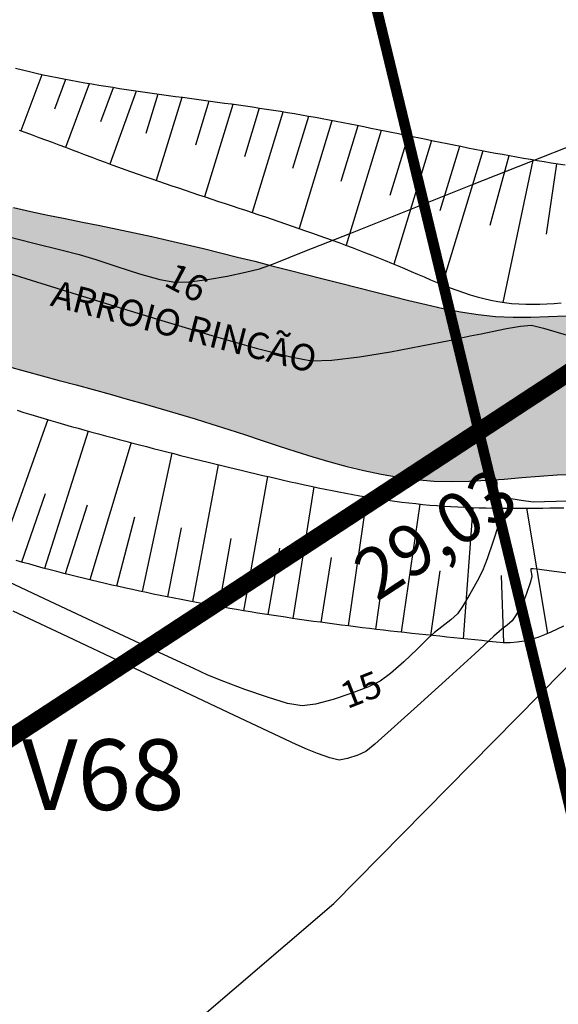
# Model space of a CAD drawing. Units: millimetres. Extents: x 487210 to 493844, y 6664701 to 6670484.
# Drawn here: x 492934 to 492949, y 6668117 to 6668145 of the extents above; entities that cross this region are included whole.
import ezdxf
from ezdxf.enums import TextEntityAlignment as Align

# ---------------------------------------------------------------- set-up
doc = ezdxf.new("R2010")
doc.units = ezdxf.units.MM
doc.linetypes.add('ACAD_ISO06W100', pattern=[36, 24, -3, 0, -3, 0, -3, 0, -3])
doc.linetypes.add('DIVIDEX2', pattern=[2.5, 1, -0.5, 0, -0.5, 0, -0.5])
doc.layers.add('J-E-Meio_fio', color=4, linetype='Continuous', lineweight=25)
doc.layers.add('T-ALTIM-CNIV5', color=30, linetype='Continuous', lineweight=25)
for name, color, linetype in [('T-ALTIM-CNIV1', 36, 'Continuous'), ('T-DIVIS-ESCR - REM MATRICULA 1.761', 1, 'Continuous'), ('T-HACHURA ARROIO', 130, 'Continuous'), ('T-REDE ALTA TENSÃO', 10, 'Continuous'), ('T-VÉRTICES', 10, 'Continuous'), ('Topografia - Vila Vale do Salso II e III - V15$0$T-ARROIO', 170, 'Continuous'), ('Topografia - Vila Vale do Salso II e III - V15$0$T-TALUDE', 44, 'Continuous')]:
    doc.layers.add(name, color=color, linetype=linetype)
doc.styles.add('arial', font='arial.ttf', dxfattribs={"height": 3000})
doc.styles.add('cotas', font='arial.ttf')
doc.styles.add('SIMPLEX', font='simplex', dxfattribs={"height": 0.2})
doc.styles.add('Topografia - Vila Vale do Salso II e III - V15$0$ESTACA', font='arial.ttf')
doc.dimstyles.new('cotas 500 m', dxfattribs={"dimscale": 1.2, "dimtxt": 1.2, "dimasz": 0.5, "dimexe": 1.25, "dimexo": 0.625, "dimgap": 2, "dimtad": 1, "dimtoh": 1, "dimzin": 1, "dimtxsty": 'cotas', "dimblk": 'ARCHTICK', "dimcen": 0.09, "dimse1": 1, "dimse2": 1, "dimsd1": 1, "dimsd2": 1, "dimclrt": 1, "dimaunit": 1, "dimadec": 5, "dimazin": 0, "dimtfac": 1, "dimtofl": 0, "dimtmove": 0, "dimatfit": 3, "dimldrblk": 'SMALL', "dimfxl": 1, "dimtfillclr": 1, "dimlwd": -1, "dimarcsym": 0})

# ---------------------------------------------------------------- blocks, each defined once
blk = doc.blocks.new('*D962')
at = {"layer": 'Defpoints', "color": 0, "transparency": 16777216}
for p in [(492956.602, 6668139.435), (492932.311, 6668123.533), (492935.155, 6668119.188)]:
    blk.add_point(p, dxfattribs=at)
at = {"layer": 'T-DIVIS-ESCR - REM MATRICULA 1.761', "color": 1, "transparency": 16777216, "insert": (492945.452, 6668129.832), "char_height": 1.44, "attachment_point": 5, "rotation": 33.2102, "style": 'cotas'}
blk.add_mtext('29,03', dxfattribs=at)
blk = doc.blocks.new('_ArchTick')
at = {"color": 0, "linetype": 'Continuous', "const_width": 0.15}
blk.add_lwpolyline([(-0.5, -0.5), (0.5, 0.5)], dxfattribs=at)
blk = doc.blocks.new('_Small')
at = {"color": 0, "linetype": 'ByBlock', "lineweight": -2}
blk.add_circle((0, 0), 0.25, dxfattribs=at)

msp = doc.modelspace()

# ---------------------------------------------------------------- hatches: boundary and pattern name
at = {"layer": 'T-HACHURA ARROIO', "transparency": 33554559}
msp.add_hatch(color=256, dxfattribs=at).paths.add_polyline_path([(492956.75, 6668136.583), (492954.238, 6668131.531), (492953.794, 6668131.535), (492953.294, 6668131.543), (492952.794, 6668131.561), (492952.295, 6668131.584), (492951.795, 6668131.61), (492951.296, 6668131.636), (492950.797, 6668131.658), (492950.297, 6668131.673), (492949.797, 6668131.678), (492949.297, 6668131.67), (492948.797, 6668131.647), (492948.299, 6668131.612), (492947.8, 6668131.57), (492947.302, 6668131.529), (492946.804, 6668131.492), (492946.304, 6668131.466), (492945.804, 6668131.458), (492945.305, 6668131.473), (492944.806, 6668131.513), (492944.311, 6668131.578), (492943.818, 6668131.663), (492943.329, 6668131.767), (492942.843, 6668131.886), (492942.361, 6668132.017), (492941.881, 6668132.158), (492941.404, 6668132.307), (492940.928, 6668132.461), (492940.453, 6668132.617), (492939.978, 6668132.775), (492939.503, 6668132.93), (492939.027, 6668133.082), (492938.549, 6668133.231), (492938.071, 6668133.375), (492937.591, 6668133.517), (492937.111, 6668133.655), (492936.63, 6668133.792), (492936.148, 6668133.926), (492935.666, 6668134.059), (492935.184, 6668134.191), (492934.702, 6668134.322), (492934.219, 6668134.454), (492933.737, 6668134.585), (492933.255, 6668134.718), (492932.773, 6668134.851), (492932.291, 6668134.986), (492931.811, 6668135.124), (492931.331, 6668135.264), (492930.851, 6668135.406), (492930.373, 6668135.552), (492929.896, 6668135.702), (492929.422, 6668135.859), (492928.951, 6668136.028), (492928.486, 6668136.211), (492928.029, 6668136.415), (492927.584, 6668136.643), (492927.154, 6668136.897), (492926.738, 6668137.175), (492926.336, 6668137.473), (492925.945, 6668137.784), (492925.563, 6668138.107), (492925.187, 6668138.436), (492924.814, 6668138.769), (492924.442, 6668139.103), (492924.067, 6668139.434), (492923.688, 6668139.76), (492923.306, 6668140.083), (492922.922, 6668140.403), (492922.537, 6668140.722), (492922.151, 6668141.04), (492921.765, 6668141.358), (492921.38, 6668141.676), (492920.997, 6668141.997), (492920.616, 6668142.321), (492920.238, 6668142.649), (492919.865, 6668142.982), (492919.496, 6668143.319), (492919.131, 6668143.661), (492918.768, 6668144.005), (492918.405, 6668144.349), (492918.039, 6668144.69), (492917.669, 6668145.026), (492917.294, 6668145.356), (492916.91, 6668145.677), (492916.518, 6668145.987), (492916.115, 6668146.283), (492915.703, 6668146.566), (492915.279, 6668146.832), (492914.848, 6668147.084), (492914.412, 6668147.329), (492913.975, 6668147.572), (492913.54, 6668147.818), (492913.11, 6668148.074), (492912.689, 6668148.344), (492912.277, 6668148.627), (492911.862, 6668148.906), (492911.428, 6668149.153), (492910.96, 6668149.327), (492910.464, 6668149.367), (492909.977, 6668149.26), (492909.514, 6668149.071), (492909.067, 6668148.848), (492908.623, 6668148.618), (492908.18, 6668148.385), (492907.74, 6668148.148), (492907.301, 6668147.909), (492906.863, 6668147.667), (492906.426, 6668147.425), (492905.989, 6668147.181), (492905.552, 6668146.938), (492905.115, 6668146.695), (492904.679, 6668146.451), (492904.244, 6668146.205), (492903.811, 6668145.955), (492903.381, 6668145.699), (492902.955, 6668145.437), (492902.535, 6668145.166), (492902.121, 6668144.886), (492901.713, 6668144.596), (492901.311, 6668144.3), (492900.912, 6668143.999), (492900.515, 6668143.694), (492900.119, 6668143.389), (492899.723, 6668143.084), (492899.324, 6668142.782), (492898.922, 6668142.485), (492898.515, 6668142.195), (492898.101, 6668141.914), (492897.679, 6668141.646), (492897.245, 6668141.397), (492896.797, 6668141.178), (492896.332, 6668140.993), (492895.856, 6668140.841), (492895.372, 6668140.715), (492894.883, 6668140.61), (492894.391, 6668140.519), (492893.899, 6668140.435), (492893.406, 6668140.352), (492892.913, 6668140.263), (492892.424, 6668140.163), (492891.938, 6668140.045), (492891.458, 6668139.905), (492890.984, 6668139.746), (492890.516, 6668139.571), (492890.052, 6668139.383), (492889.592, 6668139.187), (492889.135, 6668138.985), (492888.678, 6668138.781), (492888.221, 6668138.578), (492887.763, 6668138.378), (492887.303, 6668138.183), (492886.84, 6668137.994), (492886.374, 6668137.814), (492885.904, 6668137.642), (492885.43, 6668137.482), (492884.953, 6668137.334), (492884.471, 6668137.201), (492883.985, 6668137.084), (492883.495, 6668136.984), (492883.002, 6668136.898), (492882.508, 6668136.822), (492882.013, 6668136.751), (492881.518, 6668136.682), (492881.023, 6668136.612), (492880.528, 6668136.539), (492880.034, 6668136.461), (492879.541, 6668136.378), (492879.048, 6668136.293), (492878.556, 6668136.208), (492878.062, 6668136.126), (492877.566, 6668136.064), (492877.067, 6668136.04), (492876.569, 6668136.077), (492876.083, 6668136.192), (492875.615, 6668136.367), (492875.162, 6668136.579), (492874.72, 6668136.813), (492874.288, 6668137.063), (492873.863, 6668137.328), (492873.445, 6668137.602), (492873.032, 6668137.883), (492872.622, 6668138.17), (492872.215, 6668138.46), (492871.811, 6668138.755), (492871.409, 6668139.052), (492871.009, 6668139.352), (492870.61, 6668139.654), (492870.213, 6668139.957), (492869.815, 6668140.26), (492872.334, 6668143.068), (492872.645, 6668142.677), (492872.963, 6668142.29), (492873.291, 6668141.913), (492873.633, 6668141.548), (492873.983, 6668141.191), (492874.338, 6668140.839), (492874.694, 6668140.488), (492875.052, 6668140.139), (492875.427, 6668139.809), (492875.837, 6668139.523), (492876.292, 6668139.318), (492876.783, 6668139.232), (492877.283, 6668139.232), (492877.782, 6668139.262), (492878.28, 6668139.3), (492878.779, 6668139.341), (492879.277, 6668139.385), (492879.775, 6668139.428), (492880.273, 6668139.468), (492880.772, 6668139.506), (492881.27, 6668139.548), (492881.767, 6668139.6), (492882.263, 6668139.669), (492882.754, 6668139.76), (492883.239, 6668139.882), (492883.713, 6668140.039), (492884.176, 6668140.229), (492884.628, 6668140.443), (492885.071, 6668140.673), (492885.509, 6668140.915), (492885.945, 6668141.16), (492886.381, 6668141.405), (492886.817, 6668141.65), (492887.253, 6668141.895), (492887.689, 6668142.14), (492888.124, 6668142.385), (492888.559, 6668142.632), (492888.994, 6668142.879), (492889.428, 6668143.128), (492889.86, 6668143.378), (492890.292, 6668143.63), (492890.723, 6668143.884), (492891.153, 6668144.139), (492891.583, 6668144.395), (492892.013, 6668144.65), (492892.443, 6668144.905), (492892.874, 6668145.158), (492893.306, 6668145.41), (492893.739, 6668145.659), (492894.173, 6668145.907), (492894.608, 6668146.155), (492895.042, 6668146.403), (492895.475, 6668146.653), (492895.907, 6668146.905), (492896.337, 6668147.159), (492896.765, 6668147.418), (492897.192, 6668147.679), (492897.619, 6668147.938), (492898.051, 6668148.19), (492898.489, 6668148.431), (492898.936, 6668148.656), (492899.389, 6668148.867), (492899.843, 6668149.076), (492900.293, 6668149.294), (492900.734, 6668149.53), (492901.163, 6668149.787), (492901.583, 6668150.058), (492901.995, 6668150.34), (492902.403, 6668150.63), (492902.808, 6668150.923), (492903.213, 6668151.217), (492903.617, 6668151.511), (492904.02, 6668151.807), (492904.423, 6668152.104), (492904.824, 6668152.402), (492905.223, 6668152.703), (492905.62, 6668153.007), (492906.015, 6668153.314), (492906.407, 6668153.624), (492906.796, 6668153.938), (492907.182, 6668154.256), (492907.564, 6668154.579), (492907.942, 6668154.905), (492908.323, 6668155.229), (492908.714, 6668155.541), (492909.121, 6668155.831), (492909.547, 6668156.093), (492909.993, 6668156.318), (492910.464, 6668156.484), (492910.957, 6668156.565), (492911.455, 6668156.532), (492911.937, 6668156.402), (492912.399, 6668156.21), (492912.844, 6668155.984), (492913.281, 6668155.74), (492913.71, 6668155.484), (492914.131, 6668155.215), (492914.544, 6668154.933), (492914.949, 6668154.639), (492915.345, 6668154.334), (492915.733, 6668154.018), (492916.113, 6668153.693), (492916.486, 6668153.361), (492916.854, 6668153.022), (492917.216, 6668152.677), (492917.575, 6668152.329), (492917.93, 6668151.978), (492918.285, 6668151.625), (492918.639, 6668151.272), (492918.994, 6668150.92), (492919.352, 6668150.571), (492919.711, 6668150.223), (492920.071, 6668149.876), (492920.431, 6668149.529), (492920.791, 6668149.181), (492921.148, 6668148.832), (492921.503, 6668148.48), (492921.854, 6668148.124), (492922.201, 6668147.763), (492922.541, 6668147.397), (492922.876, 6668147.026), (492923.203, 6668146.648), (492923.524, 6668146.265), (492923.841, 6668145.878), (492924.155, 6668145.489), (492924.469, 6668145.099), (492924.783, 6668144.71), (492925.099, 6668144.323), (492925.419, 6668143.939), (492925.745, 6668143.56), (492926.079, 6668143.187), (492926.421, 6668142.823), (492926.774, 6668142.469), (492927.139, 6668142.127), (492927.517, 6668141.8), (492927.909, 6668141.489), (492928.315, 6668141.198), (492928.736, 6668140.928), (492929.17, 6668140.68), (492929.615, 6668140.452), (492930.07, 6668140.244), (492930.532, 6668140.054), (492931.001, 6668139.882), (492931.476, 6668139.724), (492931.955, 6668139.58), (492932.437, 6668139.448), (492932.922, 6668139.325), (492933.408, 6668139.211), (492933.897, 6668139.104), (492934.386, 6668139.001), (492934.876, 6668138.901), (492935.366, 6668138.803), (492935.856, 6668138.704), (492936.346, 6668138.603), (492936.835, 6668138.498), (492937.323, 6668138.391), (492937.811, 6668138.28), (492938.298, 6668138.166), (492938.784, 6668138.05), (492939.27, 6668137.932), (492939.755, 6668137.812), (492940.24, 6668137.69), (492940.725, 6668137.568), (492941.209, 6668137.444), (492941.694, 6668137.32), (492942.178, 6668137.196), (492942.662, 6668137.071), (492943.147, 6668136.948), (492943.632, 6668136.825), (492944.116, 6668136.703), (492944.602, 6668136.582), (492945.088, 6668136.464), (492945.575, 6668136.355), (492946.066, 6668136.258), (492946.56, 6668136.182), (492947.058, 6668136.133), (492947.557, 6668136.112), (492948.057, 6668136.113), (492948.557, 6668136.126), (492949.057, 6668136.143), (492949.556, 6668136.159), (492950.056, 6668136.175), (492950.556, 6668136.192), (492951.056, 6668136.209), (492951.555, 6668136.228), (492952.055, 6668136.248), (492952.554, 6668136.269), (492953.054, 6668136.294), (492953.553, 6668136.326), (492954.051, 6668136.368), (492954.548, 6668136.425), (492955.042, 6668136.5), (492955.536, 6668136.576), (492956.034, 6668136.623), (492956.533, 6668136.612)])
at = {"layer": 'Topografia - Vila Vale do Salso II e III - V15$0$T-ARROIO'}
msp.add_hatch(color=256, dxfattribs=at).paths.add_polyline_path([(492943.292, 6668134.557), (492942.548, 6668134.778), (492942.5, 6668134.616), (492943.244, 6668134.395), (492943.195, 6668134.232), (492943.541, 6668134.395), (492943.34, 6668134.72)])

# ---------------------------------------------------------------- linework, layer by layer
at = {"layer": 'J-E-Meio_fio', "color": 2}
msp.add_lwpolyline([(492872.88, 6668072.919), (492886.623, 6668081.234), (492894.21, 6668085.876), (492918.939, 6668101.332), (492931.249, 6668109.91), (492942.476, 6668119.513), (492980.035, 6668157.622), (492980.229, 6668157.851), (492998.509, 6668183.018), (493054.869, 6668252.399)], dxfattribs=at)
at = {"layer": 'J-E-Meio_fio', "color": 251}
msp.add_lwpolyline([(492942.476, 6668119.513), (492980.035, 6668157.622), (492980.229, 6668157.851), (492998.509, 6668183.018), (492980.229, 6668157.851)], dxfattribs=at)
at = {"layer": 'T-ALTIM-CNIV1', "color": 252, "linetype": 'Continuous', "lineweight": -3}
for points, elevation in [([(492932.908, 6668138.478), (492933.952, 6668138.218), (492934.789, 6668138.009), (492935.273, 6668137.885), (492935.736, 6668137.742), (492936.336, 6668137.545), (492936.975, 6668137.34), (492937.555, 6668137.175), (492937.98, 6668137.096), (492938.38, 6668137.11), (492938.898, 6668137.176), (492939.456, 6668137.273), (492939.974, 6668137.38), (492940.37, 6668137.475), (492940.767, 6668137.622), (492941.66, 6668137.973), (492942.957, 6668138.49), (492944.567, 6668139.133), (492946.4, 6668139.863), (492948.365, 6668140.642), (492950.372, 6668141.431)], -1), ([(492949.162, 6668128.859), (492948.64, 6668128.923), (492948.295, 6668128.964), (492948.122, 6668128.983), (492948.064, 6668128.988), (492948.055, 6668128.987), (492948.052, 6668128.978), (492948.054, 6668128.937), (492948.069, 6668128.849), (492948.082, 6668128.758), (492948.033, 6668128.591), (492947.934, 6668128.292), (492947.849, 6668128.062), (492947.752, 6668127.878), (492947.623, 6668127.657), (492947.53, 6668127.517), (492947.387, 6668127.396), (492947.236, 6668127.282), (492947.01, 6668127.077), (492946.47, 6668126.585), (492945.738, 6668125.92), (492944.939, 6668125.197), (492944.197, 6668124.528), (492943.636, 6668124.029), (492943.379, 6668123.813), (492943.156, 6668123.713), (492942.865, 6668123.618), (492942.63, 6668123.576), (492942.366, 6668123.635), (492942.012, 6668123.76), (492941.728, 6668123.87), (492941.409, 6668124.018), (492940.626, 6668124.384), (492939.484, 6668124.922), (492938.087, 6668125.58), (492936.539, 6668126.31), (492934.944, 6668127.062), (492933.405, 6668127.788)], -17), ([(492949.162, 6668128.859), (492948.64, 6668128.923), (492948.295, 6668128.964), (492948.122, 6668128.983), (492948.064, 6668128.988), (492948.055, 6668128.987), (492948.052, 6668128.978), (492948.054, 6668128.937), (492948.069, 6668128.849), (492948.082, 6668128.758), (492948.033, 6668128.591), (492947.934, 6668128.292), (492947.849, 6668128.062), (492947.752, 6668127.878), (492947.623, 6668127.657), (492947.53, 6668127.517), (492947.387, 6668127.396), (492947.236, 6668127.282), (492947.01, 6668127.077), (492946.47, 6668126.585), (492945.738, 6668125.92), (492944.939, 6668125.197), (492944.197, 6668124.528), (492943.636, 6668124.029), (492943.379, 6668123.813), (492943.156, 6668123.713), (492942.865, 6668123.618), (492942.63, 6668123.576), (492942.366, 6668123.635), (492942.012, 6668123.76), (492941.728, 6668123.87), (492941.409, 6668124.018), (492940.626, 6668124.384), (492939.484, 6668124.922), (492938.087, 6668125.58), (492936.539, 6668126.31), (492934.944, 6668127.062), (492933.405, 6668127.788)], -17), ([(492949.162, 6668128.859), (492948.64, 6668128.923), (492948.295, 6668128.964), (492948.122, 6668128.983), (492948.064, 6668128.988), (492948.055, 6668128.987), (492948.052, 6668128.978), (492948.054, 6668128.937), (492948.069, 6668128.849), (492948.082, 6668128.758), (492948.033, 6668128.591), (492947.934, 6668128.292), (492947.849, 6668128.062), (492947.752, 6668127.878), (492947.623, 6668127.657), (492947.53, 6668127.517), (492947.387, 6668127.396), (492947.236, 6668127.282), (492947.01, 6668127.077), (492946.47, 6668126.585), (492945.738, 6668125.92), (492944.939, 6668125.197), (492944.197, 6668124.528), (492943.636, 6668124.029), (492943.379, 6668123.813), (492943.156, 6668123.713), (492942.865, 6668123.618), (492942.63, 6668123.576), (492942.366, 6668123.635), (492942.012, 6668123.76), (492941.728, 6668123.87), (492941.409, 6668124.018), (492940.626, 6668124.384), (492939.484, 6668124.922), (492938.087, 6668125.58), (492936.539, 6668126.31), (492934.944, 6668127.062), (492933.405, 6668127.788)], -17)]:
    msp.add_lwpolyline(points, dxfattribs=dict(at, elevation=elevation))
at = {"layer": 'T-ALTIM-CNIV5', "color": 30, "lineweight": 30, "elevation": 14.648}
for points in [[(492932.743, 6668137.521), (492933.607, 6668137.251), (492934.785, 6668136.883), (492936.158, 6668136.457), (492937.61, 6668136.013), (492939.022, 6668135.593), (492940.277, 6668135.236), (492941.257, 6668134.984), (492941.843, 6668134.876), (492942.424, 6668134.895), (492943.201, 6668134.989), (492944.077, 6668135.132), (492944.957, 6668135.296), (492945.743, 6668135.453), (492946.339, 6668135.577), (492946.65, 6668135.639), (492946.963, 6668135.701), (492947.365, 6668135.787), (492947.766, 6668135.858), (492948.075, 6668135.88), (492948.412, 6668135.796), (492949.144, 6668135.581)], [(492949.102, 6668130.906), (492948.443, 6668130.884), (492948.12, 6668130.878), (492947.782, 6668130.923), (492947.373, 6668130.983), (492947.146, 6668130.987), (492947.142, 6668130.857), (492947.185, 6668130.647), (492947.206, 6668130.477), (492947.138, 6668130.228), (492946.991, 6668129.767), (492946.821, 6668129.274), (492946.688, 6668128.928), (492946.539, 6668128.638), (492946.329, 6668128.266), (492946.12, 6668127.921), (492945.977, 6668127.713), (492945.786, 6668127.542), (492945.53, 6668127.348), (492945.324, 6668127.189), (492945.147, 6668127.021), (492944.835, 6668126.716), (492944.457, 6668126.357), (492944.086, 6668126.028), (492943.791, 6668125.811), (492943.458, 6668125.652), (492942.986, 6668125.468), (492942.458, 6668125.292), (492941.961, 6668125.161), (492941.58, 6668125.111), (492941.17, 6668125.18), (492940.596, 6668125.352), (492939.961, 6668125.576), (492939.366, 6668125.802), (492938.915, 6668125.981), (492938.512, 6668126.163), (492937.556, 6668126.608), (492936.122, 6668127.278), (492934.284, 6668128.14), (492932.117, 6668129.158)]]:
    msp.add_lwpolyline(points, dxfattribs=at)
at = {"layer": 'T-DIVIS-ESCR - REM MATRICULA 1.761', "color": 10, "linetype": 'DIVIDEX2', "ltscale": 5, "transparency": 33554559, "const_width": 0.5, "flags": 128}
msp.add_lwpolyline([(492878.916, 6668066.368), (492886.432, 6668054.16), (492886.432, 6668054.16), (492888.733, 6668048.201), (492897.642, 6668031.264), (492899.416, 6668027.805), (492903.83, 6668018.947), (492905.086, 6668015.688), (492911.745, 6667945.118), (492909.905, 6667900.938), (492893.485, 6667854.298), (492956.867, 6667843.69), (492996.791, 6667889.611), (493021.353, 6667870.288), (493037.168, 6667859.736), (493047.334, 6667853.359), (493057.526, 6667846.576), (493067.552, 6667839.789), (493085.138, 6667828.286), (493090.416, 6667825.087), (493098.988, 6667819.435), (493108.864, 6667812.898), (493119.002, 6667806.352), (493123.983, 6667803.132), (493129.001, 6667799.897), (493139.253, 6667793.094), (493159.159, 6667779.974), (493169.17, 6667773.539), (493179.089, 6667767.035), (493186.283, 6667762.331), (493199.418, 6667753.506), (493223.952, 6667737.424), (493232.277, 6667731.887), (493264.64, 6667710.874), (493272.755, 6667706.189), (493278.051, 6667724.998), (493282.865, 6667742.964), (493309.355, 6667838.484), (493355.408, 6667915.668), (493339.562, 6667931.673), (493338.553, 6667932.781), (493331.865, 6667940.016), (493202.611, 6668066.866), (493191.198, 6668080.72), (493170.951, 6668078.815), (493162.903, 6668083.512), (493161.263, 6668085.574), (493159.469, 6668092.136), (493159.132, 6668096.077), (493155.306, 6668115.96), (493229.404, 6668122.85), (493203.941, 6668174.389), (493144.494, 6668150.746), (493137.355, 6668142.055), (493077.506, 6668136.219), (493059.295, 6668133.139), (493031.676, 6668124.196), (493028.582, 6668121.133), (493025.888, 6668117.102), (493023.536, 6668121.892), (493018.483, 6668129.68), (493012.236, 6668137.074), (493013.929, 6668138.258), (493007.194, 6668148.182), (492994.547, 6668164.686), (492978.378, 6668149.294), (492973.421, 6668157.169), (492956.602, 6668139.435), (492932.311, 6668123.533), (492912.492, 6668141.942), (492902.179, 6668142.4), (492896.174, 6668135.963), (492891.93, 6668139.916), (492878.374, 6668132.613), (492870.557, 6668135.26), (492858.602, 6668144.372), (492854.763, 6668143.961), (492840.318, 6668140.393), (492905.512, 6668084.291), (492878.916, 6668066.368)], close=True, dxfattribs=at)
at = {"layer": 'T-REDE ALTA TENSÃO', "linetype": 'ACAD_ISO06W100', "lineweight": 30, "ltscale": 0.3, "const_width": 0.3}
msp.add_lwpolyline([(492936.146, 6668176.025), (492972.22, 6668026.873), (493023.08, 6667815.85)], dxfattribs=at)
at = {"layer": 'Topografia - Vila Vale do Salso II e III - V15$0$T-ARROIO'}
for points in [[(492933.408, 6668139.211), (492933.897, 6668139.104), (492934.386, 6668139.001), (492934.876, 6668138.901), (492935.366, 6668138.802), (492935.856, 6668138.704), (492936.346, 6668138.603), (492936.835, 6668138.498), (492937.323, 6668138.39), (492937.811, 6668138.28), (492938.298, 6668138.166), (492938.784, 6668138.05), (492939.27, 6668137.932), (492939.755, 6668137.812), (492940.24, 6668137.69), (492940.725, 6668137.567), (492941.209, 6668137.444), (492941.694, 6668137.32), (492942.178, 6668137.195), (492942.662, 6668137.071), (492943.147, 6668136.947), (492943.632, 6668136.824), (492944.116, 6668136.702), (492944.602, 6668136.582), (492945.088, 6668136.464), (492945.575, 6668136.354), (492946.066, 6668136.258), (492946.56, 6668136.182), (492947.058, 6668136.132), (492947.557, 6668136.112), (492948.057, 6668136.113), (492948.557, 6668136.126), (492949.057, 6668136.143)], [(492933.255, 6668134.717), (492933.737, 6668134.585), (492934.219, 6668134.453), (492934.702, 6668134.322), (492935.184, 6668134.191), (492935.666, 6668134.059), (492936.148, 6668133.926), (492936.63, 6668133.791), (492937.111, 6668133.655), (492937.591, 6668133.516), (492938.071, 6668133.375), (492938.549, 6668133.23), (492939.027, 6668133.082), (492939.503, 6668132.93), (492939.978, 6668132.775), (492940.453, 6668132.617), (492940.928, 6668132.46), (492941.404, 6668132.307), (492941.881, 6668132.158), (492942.361, 6668132.017), (492942.843, 6668131.885), (492943.329, 6668131.767), (492943.818, 6668131.663), (492944.311, 6668131.578), (492944.806, 6668131.513), (492945.305, 6668131.472), (492945.804, 6668131.458), (492946.304, 6668131.466), (492946.804, 6668131.492), (492947.302, 6668131.528), (492947.8, 6668131.57), (492948.299, 6668131.612), (492948.797, 6668131.647), (492949.297, 6668131.67)]]:
    msp.add_lwpolyline(points, dxfattribs=at)
at = {"layer": 'Topografia - Vila Vale do Salso II e III - V15$0$T-TALUDE'}
for p, q in [((492947.431, 6668140.676), (492946.894, 6668138.708)), ((492948.114, 6668140.555), (492947.265, 6668136.529)), ((492948.784, 6668140.446), (492948.489, 6668138.461)), ((492934.38, 6668133.213), (492933.003, 6668129.363)), ((492935.521, 6668132.887), (492934.289, 6668129.001)), ((492936.739, 6668132.558), (492935.57, 6668128.676)), ((492934.304, 6668131.111), (492933.636, 6668129.18)), ((492935.495, 6668130.786), (492934.872, 6668128.849)), ((492936.836, 6668130.45), (492936.325, 6668128.5))]:
    msp.add_line(p, q, dxfattribs=at)
for points in [[(492949.027, 6668140.409), (492948.829, 6668140.439), (492948.632, 6668140.47), (492948.434, 6668140.502), (492948.237, 6668140.535), (492948.04, 6668140.568), (492947.843, 6668140.602), (492947.646, 6668140.637), (492947.449, 6668140.673), (492947.252, 6668140.709), (492947.055, 6668140.746), (492946.859, 6668140.783), (492946.663, 6668140.821), (492946.466, 6668140.859), (492946.27, 6668140.897), (492946.074, 6668140.936), (492945.878, 6668140.976), (492945.682, 6668141.015), (492945.486, 6668141.055), (492945.29, 6668141.095), (492945.094, 6668141.135), (492944.898, 6668141.175), (492944.702, 6668141.215), (492944.506, 6668141.255), (492944.31, 6668141.295), (492944.114, 6668141.335), (492943.918, 6668141.375), (492943.722, 6668141.415), (492943.526, 6668141.454), (492943.33, 6668141.493), (492943.134, 6668141.532), (492942.937, 6668141.571), (492942.741, 6668141.609), (492942.545, 6668141.646), (492942.348, 6668141.683), (492942.151, 6668141.72), (492941.955, 6668141.756), (492941.758, 6668141.791), (492941.561, 6668141.826), (492941.364, 6668141.86), (492941.167, 6668141.894), (492940.969, 6668141.926), (492940.772, 6668141.958), (492940.574, 6668141.989), (492940.377, 6668142.019), (492940.179, 6668142.049), (492939.981, 6668142.077), (492939.783, 6668142.106), (492939.585, 6668142.134), (492939.387, 6668142.161), (492939.189, 6668142.189), (492938.99, 6668142.216), (492938.792, 6668142.242), (492938.594, 6668142.269), (492938.396, 6668142.296), (492938.198, 6668142.322), (492937.999, 6668142.349), (492937.801, 6668142.376), (492937.603, 6668142.403), (492937.405, 6668142.431), (492937.207, 6668142.458), (492937.009, 6668142.486), (492936.811, 6668142.515), (492936.613, 6668142.544), (492936.415, 6668142.574), (492936.218, 6668142.605), (492936.02, 6668142.636), (492935.823, 6668142.668), (492935.625, 6668142.701), (492935.428, 6668142.735), (492935.231, 6668142.77), (492935.035, 6668142.806), (492934.838, 6668142.843), (492934.642, 6668142.882), (492934.446, 6668142.922), (492934.25, 6668142.963), (492934.055, 6668143.006), (492933.86, 6668143.05), (492933.665, 6668143.096), (492933.471, 6668143.144)], [(492934.21, 6668142.972), (492933.622, 6668141.386)], [(492934.878, 6668142.836), (492934.566, 6668141.994)], [(492935.551, 6668142.714), (492934.885, 6668140.915)], [(492936.228, 6668142.603), (492935.872, 6668141.64)], [(492936.88, 6668142.505), (492936.137, 6668140.444)], [(492937.495, 6668142.418), (492937.156, 6668141.309)], [(492938.171, 6668142.326), (492937.453, 6668139.979)], [(492938.939, 6668142.223), (492938.558, 6668140.978)], [(492939.615, 6668142.13), (492938.816, 6668139.52)], [(492940.366, 6668142.021), (492939.948, 6668140.652)], [(492941.038, 6668141.915), (492940.168, 6668139.072)], [(492941.757, 6668141.792), (492941.306, 6668140.316)], [(492942.424, 6668141.669), (492941.492, 6668138.623)], [(492933.567, 6668141.406), (492933.755, 6668141.338), (492933.943, 6668141.269), (492934.13, 6668141.199), (492934.318, 6668141.129), (492934.505, 6668141.059), (492934.692, 6668140.988), (492934.879, 6668140.917), (492935.066, 6668140.846), (492935.253, 6668140.775), (492935.44, 6668140.705), (492935.627, 6668140.634), (492935.815, 6668140.564), (492936.002, 6668140.494), (492936.19, 6668140.425), (492936.378, 6668140.357), (492936.566, 6668140.289), (492936.754, 6668140.222), (492936.943, 6668140.156), (492937.132, 6668140.09), (492937.321, 6668140.024), (492937.51, 6668139.959), (492937.699, 6668139.894), (492937.889, 6668139.83), (492938.078, 6668139.766), (492938.268, 6668139.703), (492938.457, 6668139.639), (492938.647, 6668139.576), (492938.837, 6668139.513), (492939.027, 6668139.45), (492939.217, 6668139.387), (492939.406, 6668139.324), (492939.596, 6668139.262), (492939.786, 6668139.199), (492939.976, 6668139.136), (492940.166, 6668139.072), (492940.355, 6668139.009), (492940.545, 6668138.946), (492940.735, 6668138.882), (492940.924, 6668138.818), (492941.113, 6668138.753), (492941.302, 6668138.688), (492941.491, 6668138.623), (492941.68, 6668138.557), (492941.869, 6668138.49), (492942.057, 6668138.423), (492942.246, 6668138.356), (492942.434, 6668138.288), (492942.621, 6668138.219), (492942.809, 6668138.149), (492942.996, 6668138.079), (492943.183, 6668138.007), (492943.37, 6668137.935), (492943.556, 6668137.863), (492943.742, 6668137.789), (492943.927, 6668137.714), (492944.112, 6668137.638), (492944.297, 6668137.561), (492944.481, 6668137.484), (492944.665, 6668137.405), (492944.849, 6668137.326), (492945.033, 6668137.247), (492945.217, 6668137.169), (492945.401, 6668137.092), (492945.587, 6668137.017), (492945.773, 6668136.944), (492945.96, 6668136.874), (492946.149, 6668136.808), (492946.339, 6668136.746), (492946.531, 6668136.689), (492946.724, 6668136.637), (492946.919, 6668136.592), (492947.115, 6668136.553), (492947.313, 6668136.523), (492947.511, 6668136.5), (492947.711, 6668136.485), (492947.911, 6668136.477), (492948.111, 6668136.475), (492948.311, 6668136.478), (492948.511, 6668136.485), (492948.71, 6668136.496), (492948.91, 6668136.511)], [(492943.154, 6668141.528), (492942.672, 6668139.952)], [(492943.818, 6668141.395), (492942.823, 6668138.144)], [(492944.577, 6668141.24), (492944.061, 6668139.554)], [(492945.24, 6668141.105), (492944.172, 6668137.613)], [(492946.035, 6668140.944), (492945.477, 6668139.12)], [(492946.699, 6668140.814), (492945.543, 6668137.034)], [(492933.514, 6668133.475), (492933.705, 6668133.416), (492933.896, 6668133.357), (492934.088, 6668133.3), (492934.279, 6668133.243), (492934.471, 6668133.186), (492934.663, 6668133.13), (492934.855, 6668133.075), (492935.047, 6668133.02), (492935.24, 6668132.965), (492935.432, 6668132.911), (492935.625, 6668132.858), (492935.818, 6668132.805), (492936.011, 6668132.752), (492936.204, 6668132.7), (492936.397, 6668132.648), (492936.591, 6668132.597), (492936.784, 6668132.546), (492936.977, 6668132.495), (492937.171, 6668132.445), (492937.365, 6668132.395), (492937.558, 6668132.345), (492937.752, 6668132.296), (492937.946, 6668132.247), (492938.14, 6668132.198), (492938.334, 6668132.15), (492938.528, 6668132.102), (492938.722, 6668132.054), (492938.917, 6668132.006), (492939.111, 6668131.959), (492939.305, 6668131.912), (492939.5, 6668131.865), (492939.694, 6668131.818), (492939.889, 6668131.771), (492940.083, 6668131.725), (492940.278, 6668131.678), (492940.472, 6668131.632), (492940.667, 6668131.587), (492940.862, 6668131.542), (492941.057, 6668131.497), (492941.252, 6668131.453), (492941.447, 6668131.409), (492941.643, 6668131.366), (492941.838, 6668131.324), (492942.034, 6668131.283), (492942.23, 6668131.243), (492942.426, 6668131.203), (492942.622, 6668131.165), (492942.819, 6668131.128), (492943.015, 6668131.092), (492943.212, 6668131.057), (492943.409, 6668131.023), (492943.607, 6668130.991), (492943.804, 6668130.961), (492944.002, 6668130.932), (492944.2, 6668130.904), (492944.399, 6668130.878), (492944.597, 6668130.854), (492944.796, 6668130.832), (492944.995, 6668130.811), (492945.194, 6668130.793), (492945.393, 6668130.776), (492945.593, 6668130.762), (492945.793, 6668130.75), (492945.992, 6668130.739), (492946.192, 6668130.73), (492946.392, 6668130.723), (492946.592, 6668130.717), (492946.792, 6668130.712), (492946.992, 6668130.708), (492947.192, 6668130.706), (492947.392, 6668130.705), (492947.592, 6668130.704), (492947.792, 6668130.704), (492947.992, 6668130.705), (492948.192, 6668130.706), (492948.392, 6668130.708), (492948.592, 6668130.71), (492948.792, 6668130.712), (492948.992, 6668130.714)], [(492937.896, 6668132.26), (492937.048, 6668128.341)], [(492938.486, 6668128.054), (492939.216, 6668131.933)], [(492939.927, 6668127.8), (492940.605, 6668131.601)], [(492941.326, 6668127.583), (492941.918, 6668131.307)], [(492942.89, 6668127.371), (492943.417, 6668131.022)], [(492944.393, 6668127.192), (492944.917, 6668130.819)], [(492946.151, 6668127.01), (492946.424, 6668130.721)], [(492948.533, 6668127.157), (492947.939, 6668130.705)], [(492938.152, 6668130.146), (492937.771, 6668128.192)], [(492939.23, 6668127.919), (492939.572, 6668129.842)], [(492940.614, 6668127.69), (492940.949, 6668129.568)], [(492942.122, 6668127.471), (492942.414, 6668129.31)], [(492948.982, 6668127.366), (492948.803, 6668127.278), (492948.621, 6668127.195), (492948.437, 6668127.118), (492948.249, 6668127.048), (492948.058, 6668126.989), (492947.864, 6668126.941), (492947.667, 6668126.909), (492947.467, 6668126.893), (492947.267, 6668126.896), (492947.068, 6668126.913), (492946.869, 6668126.935), (492946.671, 6668126.957), (492946.472, 6668126.978), (492946.273, 6668126.998), (492946.074, 6668127.018), (492945.875, 6668127.037), (492945.676, 6668127.057), (492945.477, 6668127.077), (492945.278, 6668127.098), (492945.079, 6668127.118), (492944.88, 6668127.139), (492944.681, 6668127.161), (492944.482, 6668127.182), (492944.283, 6668127.205), (492944.085, 6668127.227), (492943.886, 6668127.25), (492943.687, 6668127.273), (492943.489, 6668127.297), (492943.29, 6668127.321), (492943.092, 6668127.345), (492942.893, 6668127.37), (492942.695, 6668127.396), (492942.497, 6668127.421), (492942.298, 6668127.448), (492942.1, 6668127.474), (492941.902, 6668127.501), (492941.704, 6668127.529), (492941.506, 6668127.557), (492941.308, 6668127.586), (492941.11, 6668127.615), (492940.912, 6668127.644), (492940.714, 6668127.675), (492940.517, 6668127.705), (492940.319, 6668127.736), (492940.122, 6668127.768), (492939.924, 6668127.8), (492939.727, 6668127.833), (492939.53, 6668127.867), (492939.333, 6668127.901), (492939.136, 6668127.935), (492938.939, 6668127.97), (492938.742, 6668128.006), (492938.546, 6668128.043), (492938.349, 6668128.08), (492938.153, 6668128.117), (492937.956, 6668128.155), (492937.76, 6668128.194), (492937.564, 6668128.234), (492937.368, 6668128.274), (492937.172, 6668128.315), (492936.977, 6668128.356), (492936.781, 6668128.398), (492936.586, 6668128.441), (492936.391, 6668128.485), (492936.196, 6668128.529), (492936.001, 6668128.574), (492935.806, 6668128.619), (492935.611, 6668128.666), (492935.417, 6668128.713), (492935.223, 6668128.76), (492935.029, 6668128.809), (492934.835, 6668128.858), (492934.641, 6668128.908), (492934.448, 6668128.959), (492934.254, 6668129.01), (492934.061, 6668129.062), (492933.868, 6668129.115), (492933.676, 6668129.169), (492933.483, 6668129.223)], [(492943.663, 6668127.276), (492943.925, 6668129.091)], [(492945.224, 6668127.103), (492945.488, 6668128.928)], [(492947.215, 6668128.801), (492947.279, 6668126.896)]]:
    msp.add_lwpolyline(points, dxfattribs=at)

# ---------------------------------------------------------------- texts
at = {"layer": 'T-ALTIM-CNIV5', "style": 'SIMPLEX'}
for s, rotation, p in [('16', 332.3135, (492937.633, 6668137.023, 35)), ('15', 21.458, (492942.855, 6668125.014, 19))]:
    msp.add_text(s, height=0.75, rotation=rotation, dxfattribs=at).set_placement(p)
at = {"layer": 'T-VÉRTICES', "style": 'arial'}
msp.add_text('V68', height=2, dxfattribs=at).set_placement((492933.654, 6668122.161))
at = {"layer": 'Topografia - Vila Vale do Salso II e III - V15$0$T-ARROIO', "style": 'Topografia - Vila Vale do Salso II e III - V15$0$ESTACA'}
msp.add_text('ARROIO RINCÃO', height=0.75, rotation=345.5425, dxfattribs=at).set_placement((492938.242, 6668135.845), align=Align.MIDDLE_CENTER)

# ---------------------------------------------------------------- dimensions: what is measured, and where the dimension line sits
at = {"layer": 'T-DIVIS-ESCR - REM MATRICULA 1.761', "color": 3}
dim = msp.add_linear_dim(base=(492935.155, 6668119.188), p1=(492956.602, 6668139.435), p2=(492932.311, 6668123.533), angle=213.2102, dimstyle='cotas 500 m', dxfattribs=at)
dim.commit()
dim.dimension.update_dxf_attribs({"geometry": '*D962', "text_midpoint": (492947.241, 6668127.1), "dimtype": 161})

doc.saveas('drawing.dxf')
